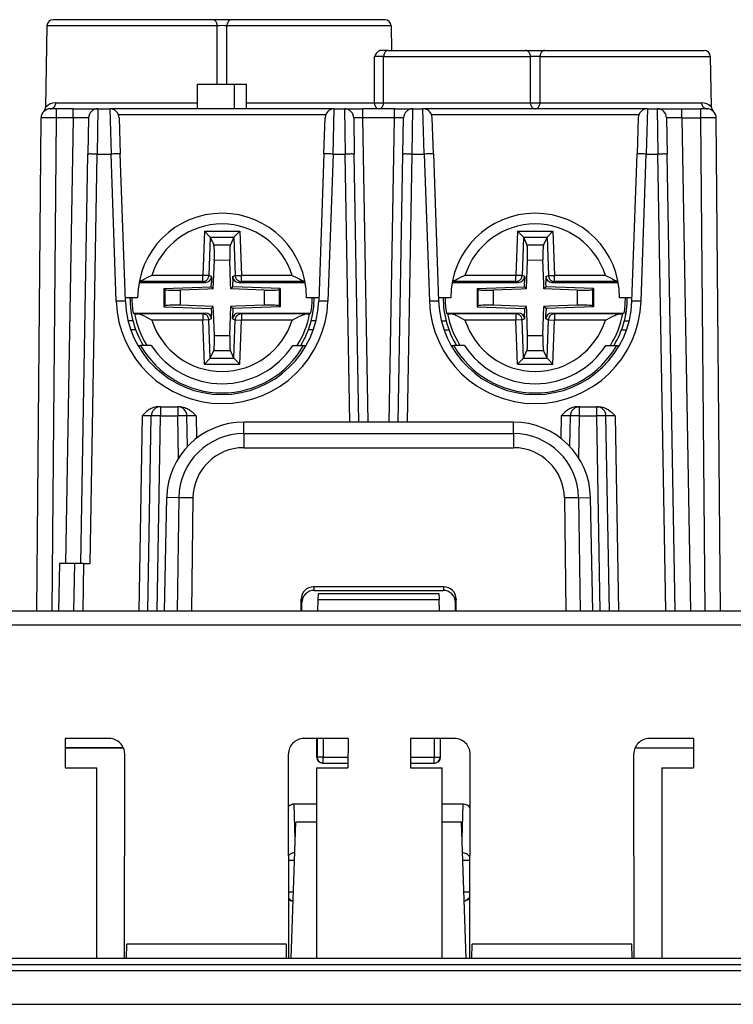
# Model space of a CAD drawing. Extents: x 0 to 420, y 0 to 297.
# Drawn here: x 128 to 152, y 33 to 65 of the extents above; entities that cross this region are included whole.
import ezdxf

# ---------------------------------------------------------------- set-up
doc = ezdxf.new("R2010")
doc.units = 0
doc.layers.get('0').update_dxf_attribs({"linetype": 'CONTINUOUS'})

msp = doc.modelspace()

# ---------------------------------------------------------------- linework, layer by layer
at = {"color": 7}
for p, q in [((129.145203, 64.799965), (129.098877, 62.146461)), ((134.691238, 64.799965), (129.145203, 64.799965)), ((134.533844, 64.996475), (129.345169, 64.996475)), ((135.163406, 64.996475), (134.533844, 64.996475)), ((134.69281, 62.896477), (134.691238, 64.799965)), ((135.004456, 62.896477), (135.006012, 64.799965)), ((140.352066, 64.799965), (135.006012, 64.799965)), ((140.1521, 64.996475), (135.163406, 64.996475)), ((140.352066, 64.799965), (140.366089, 63.996475)), ((139.810226, 62.292984), (139.80896, 63.799965)), ((140.261475, 63.996475), (140.010834, 63.996475)), ((140.109726, 62.292984), (140.110825, 63.799965)), ((140.110825, 63.799965), (144.891235, 63.799965)), ((140.261475, 63.996475), (144.733856, 63.996475)), ((144.733856, 63.996475), (145.363403, 63.996475)), ((144.892487, 62.292984), (144.891235, 63.799965)), ((145.204773, 62.292984), (145.206024, 63.799965)), ((145.206024, 63.799965), (150.75206, 63.799965)), ((145.363403, 63.996475), (150.552094, 63.996475)), ((150.75206, 63.799965), (150.780624, 62.163368)), ((134.04863, 62.096474), (134.04863, 62.896477)), ((134.04863, 62.896477), (135.248627, 62.896477)), ((135.248627, 62.096474), (135.248627, 62.896477)), ((135.248627, 62.896477), (135.648636, 62.896477)), ((135.648636, 62.096474), (135.648636, 62.896477)), ((129.431534, 62.292984), (134.04863, 62.292984)), ((135.648636, 62.292984), (139.810226, 62.292984)), ((140.109726, 62.292984), (144.892487, 62.292984)), ((145.204773, 62.292984), (150.464783, 62.292984)), ((129.452515, 62.096474), (129.252945, 62.096474)), ((130.001892, 62.096474), (129.452515, 62.096474)), ((129.452515, 61.801712), (129.452515, 62.096474)), ((130.001892, 62.096474), (130.801376, 62.096474)), ((130.001892, 61.801712), (130.001892, 62.096474)), ((130.801773, 62.096474), (130.781189, 60.62265)), ((130.801773, 62.096474), (131.192245, 62.096474)), ((131.192245, 62.096474), (131.233414, 60.62265)), ((138.50502, 62.096474), (131.192245, 62.096474)), ((138.224747, 61.903458), (131.472519, 61.903458)), ((138.463852, 60.62265), (138.50502, 62.096474)), ((138.50502, 62.096474), (138.835632, 62.096474)), ((138.835632, 62.096474), (138.856216, 60.62265)), ((138.835938, 62.096474), (139.435547, 62.096474)), ((140.461716, 62.096474), (139.435547, 62.096474)), ((139.435547, 61.801712), (139.435547, 62.096474)), ((140.461716, 62.096474), (141.061325, 62.096474)), ((140.461716, 61.801712), (140.461716, 62.096474)), ((141.041046, 60.62265), (141.06163, 62.096474)), ((141.06163, 62.096474), (141.392242, 62.096474)), ((141.433411, 60.62265), (141.392242, 62.096474)), ((148.705017, 62.096474), (141.392242, 62.096474)), ((148.424744, 61.903458), (141.672516, 61.903458)), ((148.705017, 62.096474), (148.663849, 60.62265)), ((148.705017, 62.096474), (149.025665, 62.096474)), ((149.025665, 62.096474), (149.046249, 60.62265)), ((149.026062, 62.096474), (149.825546, 62.096474)), ((149.825546, 62.096474), (150.444733, 62.096474)), ((149.825546, 61.801712), (149.825546, 62.096474)), ((150.644318, 62.096474), (150.444733, 62.096474)), ((150.444733, 61.801712), (150.444733, 62.096474)), ((128.812469, 45.746475), (128.952545, 61.799095)), ((129.312408, 45.746475), (129.452515, 61.801712)), ((130.001892, 61.801712), (129.452515, 61.801712)), ((130.001892, 61.801712), (129.748703, 47.296474)), ((130.501816, 61.801712), (130.481232, 60.62265)), ((131.492065, 61.806946), (131.533234, 60.627884)), ((138.164032, 60.627884), (138.2052, 61.806946)), ((139.13559, 61.801712), (139.156174, 60.62265)), ((140.461716, 61.801712), (139.435547, 61.801712)), ((139.608444, 51.896477), (139.435547, 61.801712)), ((140.288818, 51.896477), (140.461716, 61.801712)), ((140.741089, 60.62265), (140.761673, 61.801712)), ((141.733231, 60.627884), (141.692062, 61.806946)), ((148.405212, 61.806946), (148.364029, 60.627884)), ((149.325623, 61.801712), (149.346207, 60.62265)), ((149.825546, 61.801712), (150.444733, 61.801712)), ((149.825546, 61.801712), (150.105789, 45.746475)), ((150.584854, 45.746475), (150.444733, 61.801712)), ((151.084793, 45.746475), (150.944702, 61.799095)), ((130.248627, 47.296474), (130.481232, 60.62265)), ((130.548584, 47.296474), (130.781189, 60.62265)), ((130.781189, 60.62265), (131.233414, 60.62265)), ((131.400726, 55.831306), (131.233414, 60.62265)), ((131.700546, 55.83654), (131.533234, 60.627884)), ((138.164032, 60.627884), (137.996704, 55.83654)), ((138.463852, 60.62265), (138.296524, 55.831306)), ((138.463852, 60.62265), (138.856216, 60.62265)), ((139.00853, 51.896477), (138.856216, 60.62265)), ((139.308487, 51.896477), (139.156174, 60.62265)), ((140.588776, 51.896477), (140.741089, 60.62265)), ((140.888733, 51.896477), (141.041046, 60.62265)), ((141.041046, 60.62265), (141.433411, 60.62265)), ((141.433411, 60.62265), (141.600739, 55.831306)), ((141.733231, 60.627884), (141.900543, 55.83654)), ((148.196716, 55.83654), (148.364029, 60.627884)), ((148.496521, 55.831306), (148.663849, 60.62265)), ((148.663849, 60.62265), (149.046249, 60.62265)), ((149.305908, 45.746475), (149.046249, 60.62265)), ((149.605865, 45.746475), (149.346207, 60.62265)), ((128.937729, 60.100838), (128.937988, 60.116844)), ((134.271011, 58.114269), (134.220734, 56.672699)), ((134.271011, 58.114269), (135.426056, 58.114319)), ((134.46199, 57.917316), (134.271011, 58.114269)), ((135.235092, 57.917351), (135.426056, 58.114319)), ((135.426056, 58.114319), (135.476456, 56.67276)), ((144.471008, 58.114269), (144.420746, 56.672699)), ((144.471008, 58.114269), (145.626053, 58.114319)), ((144.661987, 57.917316), (144.471008, 58.114269)), ((145.435089, 57.917351), (145.626053, 58.114319)), ((145.626053, 58.114319), (145.676453, 56.67276)), ((134.463394, 57.914265), (134.419861, 56.665756)), ((134.46199, 57.917316), (135.235092, 57.917351)), ((134.46199, 57.917313), (134.463394, 57.914265)), ((134.463394, 57.914265), (134.577698, 57.666664)), ((135.233688, 57.914299), (135.119415, 57.666687)), ((135.235092, 57.917347), (135.233688, 57.914299)), ((135.233688, 57.914299), (135.277344, 56.665794)), ((144.663406, 57.914268), (144.619858, 56.665756)), ((144.661987, 57.917316), (145.435089, 57.917351)), ((144.661987, 57.917313), (144.663406, 57.914268)), ((144.663406, 57.914268), (144.777695, 57.666664)), ((145.433685, 57.914299), (145.319412, 57.666687)), ((145.435089, 57.917347), (145.433685, 57.914299)), ((145.433685, 57.914299), (145.477341, 56.665794)), ((134.577698, 57.666664), (135.119415, 57.666687)), ((144.777695, 57.666664), (145.319412, 57.666687)), ((134.563812, 56.231274), (134.596695, 57.174259)), ((134.596695, 57.174259), (135.100464, 57.174282)), ((135.127304, 56.406597), (135.100464, 57.174282)), ((144.763809, 56.231274), (144.796692, 57.174259)), ((144.796692, 57.174259), (145.300461, 57.174282)), ((145.327301, 56.406597), (145.300461, 57.174282)), ((132.14444, 56.44635), (134.307831, 56.446449)), ((134.220749, 56.472771), (132.149445, 56.472675)), ((134.220734, 56.672699), (132.561111, 56.672623)), ((134.419861, 56.665756), (134.220734, 56.672699)), ((134.220749, 56.472771), (134.220734, 56.672699)), ((134.307831, 56.446449), (134.220749, 56.472771)), ((134.507996, 56.639118), (134.419861, 56.665756)), ((134.496124, 56.298943), (134.501282, 56.446457)), ((134.507996, 56.639118), (134.501282, 56.446457)), ((135.189209, 56.639149), (135.277344, 56.665794)), ((135.189209, 56.639149), (135.195938, 56.446491)), ((135.201096, 56.298973), (135.195938, 56.446491)), ((135.277344, 56.665794), (135.476456, 56.67276)), ((135.389389, 56.446499), (135.476471, 56.472824)), ((135.389389, 56.446499), (137.552765, 56.446598)), ((137.136093, 56.672836), (135.476456, 56.67276)), ((135.476471, 56.472824), (135.476456, 56.67276)), ((137.54776, 56.472923), (135.476471, 56.472824)), ((142.344452, 56.446354), (144.507828, 56.446449)), ((144.420746, 56.472771), (142.349442, 56.472679)), ((144.420746, 56.672699), (142.761108, 56.672626)), ((144.619858, 56.665756), (144.420746, 56.672699)), ((144.420746, 56.472771), (144.420746, 56.672699)), ((144.507828, 56.446449), (144.420746, 56.472771)), ((144.707993, 56.639118), (144.619858, 56.665756)), ((144.696136, 56.298943), (144.701279, 56.446457)), ((144.707993, 56.639118), (144.701279, 56.446457)), ((145.389206, 56.639149), (145.477341, 56.665794)), ((145.389206, 56.639149), (145.395935, 56.446491)), ((145.401093, 56.298973), (145.395935, 56.446491)), ((145.477341, 56.665794), (145.676453, 56.67276)), ((145.589386, 56.446499), (145.676468, 56.472824)), ((145.589386, 56.446499), (147.752777, 56.446594)), ((147.33609, 56.672829), (145.676453, 56.67276)), ((145.676468, 56.472824), (145.676453, 56.67276)), ((147.747772, 56.472916), (145.676468, 56.472824)), ((132.953613, 56.245003), (134.496124, 56.298943)), ((132.953613, 56.245003), (132.983673, 56.215981)), ((132.953613, 56.245003), (132.953629, 55.647774)), ((132.983673, 56.215981), (132.983688, 55.676804)), ((134.388504, 56.225143), (133.481766, 56.193436)), ((133.481766, 56.193436), (133.481781, 55.699387)), ((134.563812, 56.231274), (134.388504, 56.225143)), ((134.496124, 56.298943), (134.563812, 56.231274)), ((135.133423, 56.2313), (135.127304, 56.406597)), ((135.201096, 56.298973), (135.133423, 56.2313)), ((136.215485, 56.193565), (135.133423, 56.2313)), ((136.743622, 56.245178), (135.201096, 56.298973)), ((136.215485, 56.193565), (136.2155, 55.699509)), ((136.743622, 56.245178), (136.713577, 56.216148)), ((136.713577, 56.216148), (136.713593, 55.676971)), ((136.743622, 56.245178), (136.743652, 55.647945)), ((143.153595, 56.245007), (144.696136, 56.298943)), ((143.153595, 56.245007), (143.18367, 56.215981)), ((143.153595, 56.245007), (143.153625, 55.647774)), ((143.18367, 56.215981), (143.183685, 55.676804)), ((144.588501, 56.225143), (143.681763, 56.193439)), ((143.681763, 56.193439), (143.681793, 55.699387)), ((144.763809, 56.231274), (144.588501, 56.225143)), ((144.696136, 56.298943), (144.763809, 56.231274)), ((145.333435, 56.2313), (145.327301, 56.406597)), ((145.401093, 56.298973), (145.333435, 56.2313)), ((146.415482, 56.193562), (145.333435, 56.2313)), ((146.943634, 56.245174), (145.401093, 56.298973)), ((146.415482, 56.193562), (146.415497, 55.699509)), ((146.943634, 56.245174), (146.913574, 56.216148)), ((146.913574, 56.216148), (146.913605, 55.676971)), ((146.943634, 56.245174), (146.943665, 55.647942)), ((132.098633, 55.946472), (131.696716, 55.946472)), ((138.000549, 55.946472), (137.598633, 55.946472)), ((142.29863, 55.946472), (141.896713, 55.946472)), ((148.200546, 55.946472), (147.79863, 55.946472)), ((132.953629, 55.647774), (132.983688, 55.676804)), ((132.953629, 55.647774), (134.49617, 55.593979)), ((134.563828, 55.661652), (133.481781, 55.699387)), ((134.49617, 55.593979), (134.563828, 55.661652)), ((134.49617, 55.593979), (134.501328, 55.446457)), ((134.569962, 55.486351), (134.563828, 55.661652)), ((134.596802, 54.718666), (134.569962, 55.486351)), ((135.100571, 54.718689), (135.133453, 55.661674)), ((135.308746, 55.667805), (135.133453, 55.661674)), ((135.201126, 55.594009), (135.133453, 55.661674)), ((135.201126, 55.594009), (135.195984, 55.446491)), ((136.743652, 55.647945), (135.201126, 55.594009)), ((136.2155, 55.699509), (135.308746, 55.667805)), ((135.389435, 55.446499), (137.743164, 55.446609)), ((136.743652, 55.647945), (136.713593, 55.676971)), ((137.701141, 55.427589), (137.743164, 55.446609)), ((143.153625, 55.647774), (143.183685, 55.676804)), ((143.153625, 55.647774), (144.696167, 55.593979)), ((144.763824, 55.661652), (143.681793, 55.699387)), ((144.696167, 55.593979), (144.763824, 55.661652)), ((144.696167, 55.593979), (144.701324, 55.446457)), ((144.769958, 55.486351), (144.763824, 55.661652)), ((144.796799, 54.718666), (144.769958, 55.486351)), ((145.300568, 54.718689), (145.33345, 55.661674)), ((145.508759, 55.667805), (145.33345, 55.661674)), ((145.401123, 55.594009), (145.33345, 55.661674)), ((145.401123, 55.594009), (145.395981, 55.446491)), ((146.943665, 55.647942), (145.401123, 55.594009)), ((146.415497, 55.699509), (145.508759, 55.667805)), ((145.589432, 55.446499), (147.943176, 55.446602)), ((146.943665, 55.647942), (146.913605, 55.676971)), ((147.901154, 55.427589), (147.943176, 55.446602)), ((131.943893, 55.196472), (131.78923, 55.196472)), ((131.954132, 55.446342), (134.307877, 55.446449)), ((131.996155, 55.42733), (131.954132, 55.446342)), ((134.220795, 55.420124), (132.1026, 55.420029)), ((134.22081, 55.220192), (132.561172, 55.220116)), ((134.307877, 55.446449), (134.220795, 55.420124)), ((134.220795, 55.420124), (134.22081, 55.220192)), ((134.419922, 55.227154), (134.22081, 55.220192)), ((134.27121, 53.778629), (134.22081, 55.220192)), ((134.508057, 55.253799), (134.419922, 55.227154)), ((134.463577, 53.978649), (134.419922, 55.227154)), ((134.508057, 55.253799), (134.501328, 55.446457)), ((135.18927, 55.25383), (135.195984, 55.446491)), ((135.18927, 55.25383), (135.277405, 55.227196)), ((135.233856, 53.978683), (135.277405, 55.227196)), ((135.277405, 55.227196), (135.476517, 55.220249)), ((135.389435, 55.446499), (135.476517, 55.420181)), ((135.426239, 53.778679), (135.476517, 55.220249)), ((137.594696, 55.420277), (135.476517, 55.420181)), ((135.476517, 55.420181), (135.476517, 55.220249)), ((137.136154, 55.220325), (135.476517, 55.220249)), ((137.908051, 55.196472), (137.753372, 55.196472)), ((141.989227, 55.196472), (142.14389, 55.196472)), ((142.154144, 55.446346), (144.507874, 55.446449)), ((142.196167, 55.42733), (142.154144, 55.446346)), ((144.420792, 55.420124), (142.302612, 55.420029)), ((144.420807, 55.220192), (142.761169, 55.220116)), ((144.507874, 55.446449), (144.420792, 55.420124)), ((144.420792, 55.420124), (144.420807, 55.220192)), ((144.619919, 55.227154), (144.420807, 55.220192)), ((144.471207, 53.778629), (144.420807, 55.220192)), ((144.708054, 55.253799), (144.619919, 55.227154)), ((144.663574, 53.978649), (144.619919, 55.227154)), ((144.708054, 55.253799), (144.701324, 55.446457)), ((145.389267, 55.25383), (145.395981, 55.446491)), ((145.389267, 55.25383), (145.477402, 55.227192)), ((145.433868, 53.978683), (145.477402, 55.227192)), ((145.477402, 55.227192), (145.676514, 55.220249)), ((145.589432, 55.446499), (145.676514, 55.420181)), ((145.626251, 53.778679), (145.676514, 55.220249)), ((147.794708, 55.420273), (145.676514, 55.420181)), ((145.676514, 55.420181), (145.676514, 55.220249)), ((147.336151, 55.220322), (145.676514, 55.220249)), ((147.953369, 55.196472), (148.108047, 55.196472)), ((132.038391, 54.896477), (131.878784, 54.896477)), ((137.818481, 54.896477), (137.658875, 54.896477)), ((142.078796, 54.896477), (142.238373, 54.896477)), ((147.858887, 54.896477), (148.018494, 54.896477)), ((134.596802, 54.718666), (135.100571, 54.718689)), ((144.796799, 54.718666), (145.300568, 54.718689)), ((132.106369, 54.396477), (132.193008, 54.396477)), ((132.543747, 54.396477), (132.193008, 54.396477)), ((134.463577, 53.978649), (134.57785, 54.226265)), ((134.57785, 54.226265), (135.119568, 54.226288)), ((135.233856, 53.978683), (135.119568, 54.226288)), ((137.153519, 54.396477), (137.504288, 54.396477)), ((137.504288, 54.396477), (137.590897, 54.396477)), ((142.306366, 54.396477), (142.392975, 54.396477)), ((142.743744, 54.396477), (142.392975, 54.396477)), ((144.663574, 53.978649), (144.777847, 54.226265)), ((144.777847, 54.226265), (145.319565, 54.226288)), ((145.433868, 53.978683), (145.319565, 54.226288)), ((147.353516, 54.396477), (147.704285, 54.396477)), ((147.704285, 54.396477), (147.790894, 54.396477)), ((134.462173, 53.975601), (134.27121, 53.778629)), ((134.462173, 53.975601), (134.463577, 53.978649)), ((134.462173, 53.975601), (135.235275, 53.975632)), ((135.23526, 53.975639), (135.233856, 53.978683)), ((135.235275, 53.975632), (135.426239, 53.778679)), ((144.66217, 53.975601), (144.471207, 53.778629)), ((144.66217, 53.975601), (144.663574, 53.978649)), ((144.66217, 53.975601), (145.435272, 53.975632)), ((145.435272, 53.975639), (145.433868, 53.978683)), ((145.435272, 53.975632), (145.626251, 53.778679)), ((134.27121, 53.778629), (135.426239, 53.778679)), ((144.471207, 53.778629), (145.626251, 53.778679)), ((132.843445, 52.396477), (132.760071, 52.396477)), ((132.843445, 52.396477), (133.404953, 52.396477)), ((132.843445, 52.396477), (132.843445, 52.101711)), ((133.488312, 52.396477), (133.404953, 52.396477)), ((133.404953, 52.396477), (133.404953, 52.101711)), ((146.408951, 52.396477), (146.49231, 52.396477)), ((146.49231, 52.396477), (147.053818, 52.396477)), ((146.49231, 52.101711), (146.49231, 52.396477)), ((147.053818, 52.396477), (147.137177, 52.396477)), ((147.053818, 52.101711), (147.053818, 52.396477)), ((132.24353, 52.101711), (132.132599, 45.746475)), ((132.432556, 45.746475), (132.543488, 52.101711)), ((132.732513, 45.746475), (132.843445, 52.101711)), ((132.843445, 52.101711), (133.404953, 52.101711)), ((133.429077, 50.719051), (133.404953, 52.101711)), ((133.722382, 51.10051), (133.704895, 52.101711)), ((134.004852, 52.101711), (134.017639, 51.369858)), ((145.89241, 52.101711), (145.879639, 51.369862)), ((146.174881, 51.10051), (146.192352, 52.101711)), ((146.468185, 50.719051), (146.49231, 52.101711)), ((146.49231, 52.101711), (147.053818, 52.101711)), ((147.164749, 45.746475), (147.053818, 52.101711)), ((147.464706, 45.746475), (147.353775, 52.101711)), ((147.653732, 52.101711), (147.764664, 45.746475)), ((144.341736, 51.896477), (135.555527, 51.896477)), ((135.555527, 51.522194), (135.555527, 51.896477)), ((144.341736, 51.522194), (144.341736, 51.896477)), ((135.555527, 51.522194), (135.555527, 51.063587)), ((135.555527, 51.522194), (144.341736, 51.522194)), ((144.341736, 51.522194), (144.341736, 51.063587)), ((135.555527, 51.063587), (144.341736, 51.063587)), ((132.969543, 45.746475), (133.047165, 49.440258)), ((133.435944, 49.433472), (133.047165, 49.440258)), ((133.435944, 49.433472), (133.384705, 45.746475)), ((133.898849, 49.429756), (133.847656, 45.746475)), ((145.998413, 49.429756), (146.049591, 45.746475)), ((146.461319, 49.433472), (146.850098, 49.440258)), ((146.461319, 49.433472), (146.512543, 45.746475)), ((146.927719, 45.746475), (146.850098, 49.440258)), ((129.548706, 47.296474), (129.521652, 45.746475)), ((130.04837, 47.296474), (129.548706, 47.296474)), ((130.021576, 45.746475), (130.04863, 47.296474)), ((130.348587, 47.296474), (130.04863, 47.296474)), ((130.321533, 45.746475), (130.348587, 47.296474)), ((130.348587, 47.296474), (130.548584, 47.296474)), ((137.825073, 46.536621), (137.848022, 46.421474)), ((142.072189, 46.536621), (137.825073, 46.536621)), ((142.072189, 46.536621), (142.04924, 46.421474)), ((137.848022, 46.421474), (142.04924, 46.421474)), ((137.97757, 46.124966), (137.984406, 46.320999)), ((137.984421, 46.321472), (141.912842, 46.321472)), ((141.912857, 46.320999), (141.919708, 46.124966)), ((137.42543, 45.746475), (137.425552, 46.13607)), ((137.425552, 46.13607), (137.448639, 46.020309)), ((137.448639, 45.746475), (137.448639, 46.020309)), ((137.96434, 45.746475), (137.97757, 46.124966)), ((137.97757, 46.124966), (141.919708, 46.124966)), ((141.932922, 45.746475), (141.919708, 46.124966)), ((142.47171, 46.13607), (142.448639, 46.020309)), ((142.448639, 45.746475), (142.448639, 46.020309)), ((142.471832, 45.746475), (142.47171, 46.13607)), ((155.490753, 45.746475), (124.447556, 45.746475)), ((155.636551, 45.283981), (124.301758, 45.283981)), ((131.179016, 41.596474), (129.737701, 41.596474)), ((129.737701, 41.596474), (129.738953, 40.639866)), ((138.950623, 41.596474), (137.509277, 41.596474)), ((137.932434, 40.996475), (137.932343, 41.596474)), ((137.945206, 41.596474), (137.945206, 40.996475)), ((138.145172, 41.596474), (138.145172, 40.996475)), ((138.950623, 41.596474), (138.949356, 40.639866)), ((142.429016, 41.596474), (140.987701, 41.596474)), ((140.987701, 41.596474), (140.988953, 40.639866)), ((141.75209, 41.596474), (141.75209, 40.996475)), ((141.952057, 41.596474), (141.952057, 40.996475)), ((141.964828, 40.996475), (141.96492, 41.596474)), ((150.200623, 41.596474), (148.759277, 41.596474)), ((150.200623, 41.596474), (150.199356, 40.639866)), ((129.738098, 41.296474), (131.627319, 41.296474)), ((131.636353, 41.296474), (129.738098, 41.296474)), ((131.627319, 41.296474), (131.627487, 41.315716)), ((131.635696, 41.296474), (131.627319, 41.296474)), ((131.669403, 34.446476), (131.678131, 41.095158)), ((137.018906, 34.446476), (137.010162, 41.095158)), ((142.919403, 34.446476), (142.928131, 41.095158)), ((148.268906, 34.446476), (148.260162, 41.095158)), ((148.301971, 41.296474), (150.200226, 41.296474)), ((148.301971, 41.296474), (150.200226, 41.296474)), ((137.932434, 40.996475), (137.945206, 40.996475)), ((138.145172, 40.996475), (137.945206, 40.996475)), ((138.132492, 40.796474), (138.145172, 40.796474)), ((138.145172, 40.996475), (138.949829, 40.996475)), ((138.145172, 40.796474), (138.145172, 40.996475)), ((138.145172, 40.796474), (138.94957, 40.796474)), ((140.98848, 40.996475), (141.75209, 40.996475)), ((140.988739, 40.796474), (141.75209, 40.796474)), ((141.75209, 40.996475), (141.952057, 40.996475)), ((141.75209, 40.796474), (141.75209, 40.996475)), ((141.764771, 40.796474), (141.75209, 40.796474)), ((141.964844, 40.996475), (141.952057, 40.996475)), ((129.738953, 40.639866), (130.766388, 40.639866)), ((130.76506, 34.446476), (130.766388, 40.639866)), ((137.921921, 40.639866), (137.923248, 34.446476)), ((137.921921, 40.639866), (137.969147, 40.639866)), ((137.969147, 40.639866), (138.949356, 40.639866)), ((140.988953, 40.639866), (142.016388, 40.639866)), ((142.01506, 34.446476), (142.016388, 40.639866)), ((149.171921, 40.639866), (149.173248, 34.446476)), ((149.171921, 40.639866), (149.219147, 40.639866)), ((149.219147, 40.639866), (150.199356, 40.639866)), ((137.229828, 38.333134), (137.195694, 39.46217)), ((137.92218, 39.46217), (137.195694, 39.46217)), ((142.701569, 39.46217), (142.016144, 39.46217)), ((142.667435, 38.333191), (142.701569, 39.46217)), ((137.094101, 34.446476), (137.248627, 38.871475)), ((137.922302, 38.871475), (137.248627, 38.871475)), ((142.648636, 38.871475), (142.016022, 38.871475)), ((142.803162, 34.446476), (142.648636, 38.871475)), ((137.20491, 37.623268), (137.01474, 37.623268)), ((142.924408, 37.623268), (142.692352, 37.623268)), ((137.168869, 36.596474), (137.016083, 36.596474)), ((142.923187, 36.596474), (142.728394, 36.596474)), ((131.736603, 34.446476), (131.74469, 34.90897)), ((136.943634, 34.90897), (131.74469, 34.90897)), ((136.951691, 34.446476), (136.943634, 34.90897)), ((142.986603, 34.446476), (142.99469, 34.90897)), ((148.193634, 34.90897), (142.99469, 34.90897)), ((148.201691, 34.446476), (148.193634, 34.90897)), ((104.469154, 34.446476), (175.469147, 34.446476)), ((95.917313, 34.246475), (184.020996, 34.246475)), ((95.917313, 34.048222), (184.020996, 34.048222)), ((95.910278, 32.946476), (184.02803, 32.946476))]:
    msp.add_line(p, q, dxfattribs=at)
for points in [[(134.691223, 64.799965), (134.68927, 64.828079), (134.684235, 64.855553), (134.676208, 64.881859), (134.665314, 64.906471), (134.651825, 64.928879), (134.635986, 64.948662), (134.618103, 64.965408), (134.598572, 64.978798), (134.577728, 64.988548), (134.556, 64.994484), (134.533844, 64.996475)], [(135.163422, 64.996475), (135.141266, 64.994484), (135.119537, 64.988548), (135.098694, 64.978798), (135.079163, 64.965408), (135.061279, 64.948662), (135.045441, 64.928879), (135.031952, 64.906471), (135.021057, 64.881859), (135.013031, 64.855553), (135.007965, 64.828079), (135.006012, 64.799965)], [(140.010834, 63.996475), (139.992188, 63.994431), (139.973999, 63.988701), (139.950958, 63.976501), (139.929703, 63.960579), (139.910339, 63.942299), (139.890564, 63.920082), (139.872345, 63.896629), (139.849899, 63.864433), (139.80896, 63.799965)], [(140.261475, 63.996475), (140.240265, 63.994484), (140.219482, 63.988548), (140.199554, 63.978798), (140.180847, 63.965408), (140.163727, 63.948662), (140.14856, 63.928879), (140.135651, 63.906471), (140.125244, 63.881859), (140.117554, 63.855553), (140.112701, 63.828079), (140.11084, 63.799965)], [(144.891235, 63.799965), (144.889282, 63.828079), (144.884247, 63.855553), (144.876221, 63.881859), (144.865326, 63.906471), (144.851837, 63.928879), (144.835999, 63.948662), (144.818115, 63.965408), (144.798584, 63.978798), (144.77774, 63.988548), (144.756012, 63.994484), (144.733856, 63.996475)], [(145.363403, 63.996475), (145.341248, 63.994484), (145.31955, 63.988548), (145.298706, 63.978798), (145.279144, 63.965408), (145.261261, 63.948662), (145.245422, 63.928879), (145.231934, 63.906471), (145.221069, 63.881859), (145.213013, 63.855553), (145.207977, 63.828079), (145.206024, 63.799965)], [(129.252563, 62.096474), (129.27774, 62.098465), (129.302429, 62.104401), (129.326141, 62.114159), (129.348389, 62.127541), (129.368713, 62.144295), (129.386719, 62.16407), (129.402069, 62.186485), (129.414429, 62.21109), (129.423584, 62.237396), (129.429321, 62.264877), (129.431549, 62.292984)], [(139.810242, 62.292984), (139.811951, 62.26609), (139.816376, 62.239746), (139.823425, 62.214439), (139.832947, 62.19062), (139.844818, 62.168732), (139.858765, 62.149178), (139.874573, 62.132301), (139.891937, 62.118416), (139.910553, 62.107773), (139.930084, 62.100563), (139.950165, 62.096931), (139.970398, 62.096931), (139.990479, 62.100563), (140.01001, 62.107773), (140.028625, 62.118416), (140.04599, 62.132301), (140.061798, 62.149178), (140.075775, 62.168732), (140.087616, 62.19062), (140.097168, 62.214439), (140.104187, 62.239746), (140.108612, 62.26609), (140.110352, 62.292984)], [(144.892487, 62.292984), (144.894287, 62.26609), (144.898865, 62.239746), (144.906219, 62.214439), (144.916138, 62.19062), (144.928467, 62.168732), (144.942993, 62.149178), (144.959442, 62.132301), (144.977509, 62.118416), (144.996887, 62.107773), (145.017212, 62.100563), (145.038086, 62.096931), (145.059174, 62.096931), (145.080048, 62.100563), (145.100372, 62.107773), (145.119751, 62.118416), (145.137817, 62.132301), (145.154266, 62.149178), (145.168793, 62.168732), (145.181122, 62.19062), (145.191071, 62.214439), (145.198395, 62.239746), (145.203003, 62.26609), (145.204773, 62.292984)], [(150.464783, 62.292984), (150.46701, 62.264877), (150.472778, 62.237396), (150.481995, 62.21109), (150.494415, 62.186485), (150.509827, 62.16407), (150.527954, 62.144295), (150.548401, 62.127541), (150.57074, 62.114159), (150.594574, 62.104401), (150.619385, 62.098465), (150.644714, 62.096474)], [(130.781189, 60.62265), (130.738525, 60.623344), (130.696716, 60.623909), (130.656616, 60.624352), (130.619049, 60.624649), (130.584808, 60.624802), (130.554535, 60.624802), (130.5289, 60.624649), (130.508362, 60.624352), (130.493408, 60.623909), (130.484314, 60.623344), (130.481232, 60.62265)], [(131.533234, 60.627884), (131.530151, 60.628517), (131.521057, 60.628929), (131.506073, 60.629112), (131.485565, 60.629051), (131.45993, 60.628754), (131.429688, 60.628227), (131.395447, 60.62748), (131.35791, 60.626526), (131.317841, 60.625389), (131.276062, 60.624084), (131.233429, 60.62265)], [(138.463867, 60.62265), (138.421204, 60.624084), (138.379425, 60.625389), (138.339355, 60.626526), (138.301819, 60.62748), (138.267578, 60.628227), (138.237335, 60.628754), (138.2117, 60.629051), (138.191193, 60.629112), (138.176239, 60.628929), (138.167114, 60.628517), (138.164032, 60.627884)], [(139.156189, 60.62265), (139.153107, 60.623344), (139.144012, 60.623909), (139.129028, 60.624352), (139.108521, 60.624649), (139.082886, 60.624802), (139.052612, 60.624802), (139.018372, 60.624649), (138.980804, 60.624352), (138.940704, 60.623909), (138.898895, 60.623344), (138.856232, 60.62265)], [(141.041046, 60.62265), (140.998383, 60.623344), (140.956573, 60.623909), (140.916473, 60.624352), (140.878906, 60.624649), (140.844666, 60.624802), (140.814392, 60.624802), (140.788757, 60.624649), (140.768219, 60.624352), (140.753265, 60.623909), (140.744171, 60.623344), (140.741089, 60.62265)], [(141.733246, 60.627884), (141.730164, 60.628517), (141.721039, 60.628929), (141.706085, 60.629112), (141.685577, 60.629051), (141.659943, 60.628754), (141.6297, 60.628227), (141.595459, 60.62748), (141.557922, 60.626526), (141.517853, 60.625389), (141.476074, 60.624084), (141.433411, 60.62265)], [(148.663849, 60.62265), (148.621216, 60.624084), (148.579407, 60.625389), (148.539337, 60.626526), (148.501801, 60.62748), (148.46759, 60.628227), (148.437317, 60.628754), (148.411682, 60.629051), (148.391174, 60.629112), (148.376221, 60.628929), (148.367096, 60.628517), (148.364044, 60.627884)], [(149.346222, 60.62265), (149.34314, 60.623344), (149.334045, 60.623909), (149.319061, 60.624352), (149.298553, 60.624649), (149.272919, 60.624802), (149.242645, 60.624802), (149.208405, 60.624649), (149.170837, 60.624352), (149.130737, 60.623909), (149.088928, 60.623344), (149.046265, 60.62265)], [(134.59668, 57.174255), (134.598694, 57.243843), (134.599792, 57.312073), (134.600006, 57.377625), (134.599274, 57.439217), (134.597656, 57.495651), (134.595154, 57.54583), (134.591858, 57.588776), (134.587769, 57.62365), (134.583038, 57.64978), (134.577698, 57.666656)], [(135.119415, 57.666687), (135.114075, 57.649811), (135.109314, 57.62368), (135.105255, 57.588799), (135.101959, 57.545853), (135.099457, 57.495674), (135.097839, 57.43924), (135.097137, 57.377647), (135.097321, 57.312103), (135.09845, 57.243866), (135.100464, 57.174278)], [(144.796692, 57.174255), (144.798706, 57.243843), (144.799805, 57.312073), (144.800018, 57.377625), (144.799286, 57.439217), (144.797668, 57.495651), (144.795166, 57.54583), (144.79187, 57.588776), (144.787781, 57.62365), (144.783051, 57.64978), (144.77771, 57.666656)], [(145.319427, 57.666687), (145.314087, 57.649811), (145.309326, 57.62368), (145.305267, 57.588799), (145.301971, 57.545853), (145.299469, 57.495674), (145.297852, 57.43924), (145.29715, 57.377647), (145.297333, 57.312103), (145.298462, 57.243866), (145.300476, 57.174278)], [(132.561111, 56.672623), (132.397644, 56.58923), (132.320465, 56.550713), (132.261398, 56.522903), (132.231354, 56.509769), (132.186325, 56.492111), (132.15097, 56.480896)], [(134.220734, 56.472763), (134.248444, 56.47477), (134.275604, 56.480614), (134.301697, 56.490189), (134.326202, 56.503304), (134.348663, 56.519714), (134.368652, 56.539085), (134.385773, 56.56105), (134.399689, 56.58519), (134.410126, 56.611023), (134.416901, 56.638054), (134.419861, 56.665749)], [(135.277344, 56.665794), (135.280304, 56.638092), (135.287079, 56.611061), (135.297516, 56.585228), (135.311432, 56.561096), (135.328552, 56.539131), (135.348541, 56.51976), (135.371002, 56.503357), (135.395538, 56.490242), (135.421631, 56.480675), (135.448761, 56.474831), (135.476471, 56.472824)], [(137.136093, 56.672836), (137.299683, 56.589394), (137.376907, 56.550858), (137.435913, 56.523094), (137.465927, 56.509979), (137.51088, 56.492355), (137.546249, 56.481144)], [(142.761108, 56.672626), (142.597641, 56.589233), (142.520477, 56.550713), (142.461395, 56.522907), (142.431351, 56.509773), (142.386322, 56.492115), (142.350967, 56.480904)], [(144.420746, 56.472763), (144.448456, 56.47477), (144.475616, 56.480614), (144.501709, 56.490189), (144.526215, 56.503304), (144.548676, 56.519714), (144.568665, 56.539085), (144.585785, 56.56105), (144.599701, 56.58519), (144.610138, 56.611015), (144.616913, 56.638054), (144.619873, 56.665749)], [(145.477325, 56.665794), (145.480286, 56.638092), (145.487061, 56.611061), (145.497498, 56.585228), (145.511414, 56.561104), (145.528534, 56.539131), (145.548523, 56.51976), (145.571014, 56.503357), (145.59552, 56.490242), (145.621613, 56.480675), (145.648773, 56.474831), (145.676453, 56.472824)], [(147.33609, 56.672829), (147.49968, 56.58939), (147.576904, 56.550854), (147.63591, 56.523094), (147.665924, 56.509979), (147.710876, 56.492355), (147.746246, 56.48114)], [(132.983673, 56.215981), (132.995575, 56.209991), (133.018188, 56.204597), (133.050964, 56.199928), (133.093201, 56.196075), (133.143982, 56.193123), (133.202179, 56.191139), (133.26651, 56.190178), (133.335571, 56.190239), (133.407867, 56.191338), (133.481781, 56.193436)], [(136.215485, 56.193565), (136.289368, 56.191467), (136.361664, 56.190376), (136.430725, 56.190315), (136.495087, 56.191292), (136.553284, 56.193283), (136.604034, 56.196236), (136.646301, 56.200096), (136.679077, 56.204765), (136.70166, 56.210159), (136.713562, 56.216148)], [(143.183685, 56.215981), (143.195587, 56.209991), (143.21817, 56.204605), (143.250946, 56.199928), (143.293182, 56.196083), (143.343964, 56.19313), (143.402161, 56.191147), (143.466522, 56.190178), (143.535583, 56.190239), (143.607849, 56.191338), (143.681763, 56.193443)], [(146.415466, 56.193565), (146.48938, 56.191467), (146.561646, 56.190376), (146.630737, 56.190315), (146.695068, 56.191292), (146.753265, 56.193283), (146.804047, 56.196236), (146.846283, 56.200096), (146.879059, 56.204765), (146.901642, 56.210159), (146.913574, 56.216148)], [(131.700562, 55.83654), (131.697479, 55.837181), (131.688354, 55.837593), (131.673401, 55.837769), (131.652893, 55.837708), (131.627258, 55.83741), (131.597015, 55.836876), (131.562775, 55.836128), (131.525238, 55.835182), (131.485168, 55.834038), (131.44339, 55.832741), (131.400726, 55.831306)], [(138.296539, 55.831306), (138.253876, 55.832741), (138.212097, 55.834038), (138.172028, 55.835182), (138.134491, 55.836128), (138.10025, 55.836876), (138.070007, 55.83741), (138.044373, 55.837708), (138.023865, 55.837769), (138.008911, 55.837593), (137.999786, 55.837181), (137.996704, 55.83654)], [(141.900574, 55.83654), (141.897491, 55.837181), (141.888367, 55.837593), (141.873413, 55.837769), (141.852905, 55.837708), (141.827271, 55.83741), (141.797028, 55.836876), (141.762787, 55.836128), (141.72525, 55.835182), (141.685181, 55.834038), (141.643402, 55.832741), (141.600739, 55.831306)], [(148.496521, 55.831306), (148.453888, 55.832741), (148.412079, 55.834038), (148.372009, 55.835182), (148.334473, 55.836128), (148.300262, 55.836876), (148.269989, 55.83741), (148.244354, 55.837708), (148.223846, 55.837769), (148.208893, 55.837593), (148.199768, 55.837181), (148.196716, 55.83654)], [(133.481781, 55.699387), (133.407867, 55.701485), (133.335602, 55.702568), (133.266541, 55.702629), (133.202179, 55.701653), (133.143982, 55.699669), (133.093201, 55.696709), (133.050964, 55.692856), (133.018188, 55.688179), (132.995605, 55.682793), (132.983673, 55.676804)], [(136.713593, 55.676964), (136.701691, 55.682953), (136.679108, 55.688347), (136.646332, 55.693016), (136.604065, 55.696869), (136.553284, 55.699821), (136.495087, 55.701805), (136.430756, 55.702766), (136.361694, 55.702705), (136.289398, 55.701607), (136.215515, 55.699509)], [(143.681793, 55.699387), (143.60788, 55.701485), (143.535614, 55.702568), (143.466553, 55.702629), (143.402191, 55.701653), (143.343994, 55.699669), (143.293213, 55.696709), (143.250977, 55.692856), (143.218201, 55.688179), (143.195618, 55.682793), (143.183685, 55.676804)], [(146.913605, 55.676964), (146.901672, 55.682953), (146.879089, 55.688347), (146.846313, 55.693016), (146.804077, 55.696869), (146.753296, 55.699821), (146.695099, 55.701805), (146.630768, 55.702766), (146.561676, 55.702705), (146.48941, 55.701607), (146.415497, 55.699509)], [(132.561172, 55.220116), (132.39827, 55.303192), (132.322021, 55.34127), (132.259338, 55.370758), (132.227325, 55.384659), (132.17926, 55.40308), (132.152481, 55.411404), (132.12674, 55.417328), (132.1026, 55.420029)], [(134.419922, 55.22715), (134.416962, 55.254852), (134.410217, 55.281883), (134.39975, 55.307716), (134.385834, 55.331848), (134.368713, 55.353813), (134.348724, 55.373192), (134.326263, 55.389587), (134.301758, 55.402702), (134.275665, 55.412277), (134.248505, 55.418121), (134.220795, 55.42012)], [(135.476501, 55.420181), (135.448822, 55.418175), (135.421661, 55.412331), (135.395569, 55.402756), (135.371063, 55.389641), (135.348572, 55.37323), (135.328583, 55.353859), (135.311493, 55.331894), (135.297577, 55.307755), (135.287109, 55.281921), (135.280365, 55.25489), (135.277405, 55.227196)], [(137.136154, 55.220325), (137.299057, 55.303417), (137.37529, 55.341499), (137.437973, 55.370995), (137.470001, 55.384895), (137.518051, 55.403324), (137.54483, 55.411652), (137.570557, 55.417572), (137.594696, 55.420277)], [(142.761169, 55.220116), (142.598267, 55.3032), (142.522034, 55.34127), (142.459351, 55.370762), (142.427322, 55.384659), (142.379257, 55.403084), (142.352478, 55.411407), (142.326752, 55.417328), (142.302612, 55.420029)], [(144.619934, 55.22715), (144.616974, 55.254852), (144.610199, 55.281883), (144.599762, 55.307716), (144.585846, 55.331848), (144.568726, 55.353813), (144.548737, 55.373184), (144.526276, 55.389587), (144.50174, 55.402702), (144.475647, 55.412277), (144.448486, 55.418121), (144.420807, 55.42012)], [(145.676514, 55.420181), (145.648804, 55.418175), (145.621674, 55.412331), (145.595581, 55.402756), (145.571045, 55.389641), (145.548584, 55.37323), (145.528595, 55.353859), (145.511475, 55.331894), (145.497559, 55.307755), (145.487122, 55.281929), (145.480347, 55.25489), (145.477386, 55.227196)], [(147.336151, 55.220322), (147.499054, 55.303413), (147.575287, 55.341499), (147.63797, 55.370995), (147.669998, 55.384895), (147.718048, 55.40332), (147.744827, 55.411648), (147.770569, 55.417572), (147.794708, 55.420273)], [(134.57785, 54.226265), (134.583191, 54.243141), (134.587952, 54.269264), (134.59201, 54.304146), (134.595337, 54.347092), (134.597809, 54.39727), (134.599426, 54.453705), (134.600128, 54.515297), (134.599945, 54.580849), (134.598816, 54.649078), (134.596802, 54.718666)], [(135.100586, 54.718689), (135.098572, 54.649101), (135.097473, 54.580872), (135.09726, 54.51532), (135.097992, 54.453728), (135.099609, 54.397293), (135.102112, 54.347115), (135.105408, 54.304169), (135.109497, 54.269295), (135.114227, 54.243164), (135.119568, 54.226288)], [(144.777863, 54.226265), (144.783203, 54.243141), (144.787933, 54.269264), (144.792023, 54.304146), (144.795319, 54.347092), (144.797821, 54.39727), (144.799438, 54.453705), (144.80014, 54.515297), (144.799927, 54.580849), (144.798828, 54.649078), (144.796814, 54.718666)], [(145.300568, 54.718681), (145.298553, 54.649101), (145.297455, 54.580864), (145.297241, 54.515312), (145.297974, 54.453728), (145.299591, 54.397293), (145.302094, 54.347115), (145.305389, 54.304169), (145.309479, 54.269287), (145.314209, 54.243156), (145.31955, 54.22628)], [(132.760071, 52.396477), (132.705414, 52.39286), (132.653259, 52.382904), (132.613281, 52.371063), (132.575531, 52.356575), (132.54007, 52.340031), (132.506851, 52.321957), (132.475754, 52.302788), (132.446594, 52.28286), (132.41037, 52.255577), (132.376633, 52.227764), (132.334656, 52.190308), (132.257034, 52.115189), (132.24353, 52.101711)], [(133.488312, 52.396477), (133.542969, 52.39286), (133.595123, 52.382904), (133.635117, 52.371063), (133.672852, 52.356575), (133.708313, 52.340034), (133.741531, 52.321957), (133.772629, 52.302788), (133.801788, 52.28286), (133.838013, 52.255577), (133.87175, 52.227764), (133.913742, 52.190308), (133.991364, 52.115189), (134.004852, 52.101711)], [(146.408951, 52.396477), (146.354294, 52.39286), (146.302139, 52.382904), (146.262146, 52.371063), (146.224396, 52.356575), (146.18895, 52.340034), (146.155731, 52.321957), (146.124634, 52.302788), (146.095459, 52.28286), (146.05925, 52.255577), (146.025513, 52.227764), (145.983521, 52.190308), (145.905899, 52.115189), (145.89241, 52.101711)], [(147.137177, 52.396477), (147.191833, 52.39286), (147.243988, 52.382904), (147.283997, 52.371063), (147.321732, 52.356575), (147.357193, 52.340031), (147.390411, 52.321957), (147.421509, 52.302788), (147.450668, 52.28286), (147.486877, 52.255577), (147.52063, 52.227764), (147.562622, 52.190308), (147.640228, 52.115189), (147.653732, 52.101711)], [(132.843445, 52.101707), (132.800781, 52.102402), (132.758972, 52.102974), (132.718872, 52.103409), (132.681305, 52.103706), (132.647064, 52.103859), (132.616791, 52.103859), (132.591156, 52.103706), (132.570618, 52.103409), (132.555664, 52.102974), (132.54657, 52.102402), (132.543488, 52.101707)], [(133.704926, 52.101707), (133.701843, 52.102402), (133.692749, 52.102974), (133.677765, 52.103409), (133.657257, 52.103706), (133.631622, 52.103859), (133.601349, 52.103859), (133.567108, 52.103706), (133.529541, 52.103409), (133.489441, 52.102974), (133.447632, 52.102402), (133.404968, 52.101707)], [(146.49231, 52.101707), (146.449646, 52.102402), (146.407837, 52.102974), (146.367737, 52.103409), (146.33017, 52.103706), (146.295929, 52.103859), (146.265656, 52.103859), (146.240021, 52.103706), (146.219482, 52.103409), (146.204529, 52.102974), (146.195435, 52.102402), (146.192352, 52.101707)], [(147.35379, 52.101707), (147.350708, 52.102402), (147.341614, 52.102974), (147.32663, 52.103409), (147.306122, 52.103706), (147.280487, 52.103859), (147.250214, 52.103859), (147.215973, 52.103706), (147.178406, 52.103409), (147.138306, 52.102974), (147.096497, 52.102402), (147.053833, 52.101707)], [(133.898865, 49.429756), (133.833313, 49.430626), (133.76889, 49.431412), (133.706726, 49.432091), (133.647858, 49.432655), (133.593323, 49.43309), (133.544098, 49.433395), (133.500977, 49.433563), (133.464722, 49.433586), (133.435944, 49.433472)], [(146.461334, 49.433472), (146.432556, 49.433586), (146.396301, 49.433563), (146.35318, 49.433395), (146.303925, 49.43309), (146.24942, 49.432655), (146.190552, 49.432091), (146.128387, 49.431412), (146.063965, 49.430626), (145.998413, 49.429756)], [(137.945221, 40.996475), (137.947235, 40.96801), (137.953308, 40.940125), (137.963287, 40.913391), (137.976959, 40.888344), (137.994049, 40.865501), (138.014221, 40.845322), (138.037079, 40.828224), (138.062103, 40.814545), (138.088837, 40.804573), (138.11673, 40.798508), (138.145172, 40.796471)], [(141.752106, 40.796471), (141.780548, 40.798508), (141.808441, 40.804573), (141.835175, 40.814545), (141.860199, 40.828224), (141.883057, 40.845322), (141.903229, 40.865501), (141.920319, 40.888344), (141.93399, 40.913391), (141.94397, 40.940125), (141.950043, 40.96801), (141.952057, 40.996475)], [(137.21405, 37.881599), (137.188629, 37.878281), (137.163605, 37.8731), (137.13916, 37.866081), (137.115479, 37.857285), (137.092743, 37.846771), (137.071106, 37.834618), (137.050751, 37.820923), (137.031799, 37.805779), (137.014404, 37.789291)], [(142.923798, 37.734459), (142.907257, 37.760338), (142.887451, 37.784462), (142.864624, 37.806503), (142.839111, 37.826187), (142.811188, 37.843262), (142.78125, 37.857506), (142.749664, 37.868729), (142.716858, 37.876793), (142.683228, 37.881599)], [(137.016357, 36.40049), (137.029297, 36.386406), (137.043121, 36.373184), (137.057739, 36.36087), (137.073151, 36.34951), (137.089233, 36.339157), (137.105927, 36.329857), (137.123199, 36.321632), (137.140961, 36.314522), (137.159149, 36.308563)], [(142.738129, 36.308571), (142.764038, 36.317459), (142.789032, 36.328674), (142.812866, 36.342117), (142.835388, 36.357681), (142.856415, 36.375237), (142.875732, 36.394638), (142.893219, 36.415718), (142.908691, 36.438301), (142.922058, 36.462212)]]:
    msp.add_lwpolyline(points, dxfattribs=at)
for centre, radius, start, end in [((129.345169, 64.796478), 0.2, 90.000003, 178.999997), ((134.848633, 58.96069), 5.841491, 88.456045, 91.543953), ((140.1521, 64.796478), 0.2, 1, 90.000003), ((139.959839, 57.456535), 6.345297, 88.636417, 91.362509), ((145.04863, 57.96069), 5.841491, 88.456045, 91.543953), ((150.552094, 63.796478), 0.2, 1, 90.000003), ((129.434845, 61.835594), 0.457574, 90.413099, 137.220768), ((139.959915, 68.725983), 6.434809, 268.667031, 271.334009), ((145.04863, 68.232872), 5.942027, 268.494166, 271.505829), ((150.462006, 61.837456), 0.455671, 45.64834, 89.650679), ((150.456909, 61.82933), 0.465129, 45.899465, 70.793408), ((129.252548, 61.796478), 0.3, 90.000003, 179.499994), ((128.898911, 62.149956), 0.2, 315.012208, 359.000046), ((130.801773, 61.796478), 0.3, 90.000003, 178.999997), ((131.192245, 61.796478), 0.3, 2, 90.000003), ((138.50502, 61.796478), 0.3, 90.000003, 178.000003), ((138.835632, 61.796478), 0.3, 1, 90.000003), ((141.06163, 61.796478), 0.3, 90.000003, 178.999997), ((141.392242, 61.796478), 0.3, 2, 90.000003), ((148.705017, 61.796478), 0.3, 90.000003, 178.000003), ((149.025665, 61.796478), 0.3, 1, 90.000003), ((150.644714, 61.796478), 0.3, 0.5, 90.000003), ((150.980591, 62.166862), 0.2, 180.999989, 227.796457), ((129.238373, 47.019787), 14.782874, 89.170032, 91.106671), ((130.293533, 47.088081), 14.715903, 89.189942, 91.135494), ((139.260559, 56.505684), 5.298304, 88.107582, 91.350099), ((140.635986, 56.662361), 5.141647, 88.599124, 91.942126), ((149.533905, 47.088131), 14.715854, 88.864504, 90.810063), ((150.659332, 47.087227), 14.715436, 88.889748, 90.83554), ((134.848633, 55.946472), 2.75, 0, 179.999995), ((145.04863, 55.946472), 2.75, 360, 179.999995), ((134.848633, 55.946472), 2.400014, 17.616704, 162.387816), ((145.04863, 55.946472), 2.400014, 17.616649, 162.387761), ((134.308304, 56.646381), 0.199873, 269.866133, 357.917046), ((135.388901, 56.646431), 0.199873, 182.088175, 270.139094), ((144.508301, 56.646381), 0.199873, 269.866078, 357.916991), ((145.588898, 56.646431), 0.199873, 182.08812, 270.13904), ((134.848633, 55.95171), 3.45, 181.999997, 358), ((134.848633, 55.946472), 3.15, 181.999997, 358), ((134.848633, 55.946472), 3, 179.999978, 211.108911), ((134.848633, 55.946472), 2.999726, 179.999991, 211.11208), ((134.848633, 55.946472), 2.937385, 179.999991, 189.803188), ((134.848633, 55.946472), 2.999726, 328.887925, 0.000006), ((134.848633, 55.946472), 3, 328.891087, 359.999995), ((134.848633, 55.946472), 2.937385, 350.202036, 0.000004), ((145.04863, 55.95171), 3.45, 181.999997, 358), ((145.04863, 55.946472), 3.15, 181.999997, 358), ((145.04863, 55.946472), 3, 179.999978, 211.108911), ((145.04863, 55.946472), 2.999726, 179.999991, 211.11208), ((145.04863, 55.946472), 2.937385, 179.999991, 189.803133), ((145.04863, 55.946472), 2.999726, 328.887925, 0.000006), ((145.04863, 55.946472), 3, 328.891087, 359.999995), ((145.04863, 55.946472), 2.937385, 350.201981, 0.000004), ((132.096863, 56.209854), 0.789381, 262.666826, 270.41655), ((134.848633, 55.946472), 2.899328, 190.314851, 212.31724), ((134.848633, 55.946472), 2.400014, 197.616706, 342.388519), ((134.308365, 55.246521), 0.199873, 2.088178, 90.139092), ((135.388962, 55.246567), 0.199873, 89.866131, 177.917043), ((134.848633, 55.946472), 2.899328, 327.682765, 349.690378), ((137.600372, 56.210106), 0.789381, 269.58867, 277.338394), ((142.29686, 56.209854), 0.789381, 262.666772, 270.416496), ((145.04863, 55.946472), 2.899328, 190.314796, 212.31724), ((145.04863, 55.946472), 2.400014, 197.616651, 342.388465), ((144.508362, 55.246521), 0.199873, 2.088124, 90.139038), ((145.588959, 55.246567), 0.199873, 89.866076, 177.916989), ((145.04863, 55.946472), 2.899328, 327.682765, 349.690324), ((147.800369, 56.210102), 0.789381, 269.588615, 277.338339), ((134.848633, 55.896465), 3.049979, 209.459284, 330.540865), ((134.848633, 55.896477), 2.75, 213.055734, 326.944268), ((145.04863, 55.896507), 3.050014, 209.459721, 330.540288), ((145.04863, 55.896477), 2.75, 213.055734, 326.944268), ((132.843445, 52.096474), 0.3, 90.000003, 178.999997), ((133.404953, 52.096474), 0.3, 1, 90.000003), ((146.49231, 52.096474), 0.3, 90.000003, 178.999997), ((147.053818, 52.096474), 0.3, 1, 90.000003), ((132.418518, 46.805702), 5.298284, 88.6499, 91.892429), ((133.830582, 46.962357), 5.141648, 88.057872, 91.400874), ((146.066681, 46.962357), 5.14165, 88.599124, 91.942126), ((147.478745, 46.805702), 5.298282, 88.107576, 91.350099), ((135.555542, 49.387554), 2.508921, 90.000201, 178.796321), ((144.341736, 49.387554), 2.508921, 1.203676, 89.999798), ((135.555542, 49.402382), 2.119818, 90.000194, 179.159578), ((144.341736, 49.402382), 2.119818, 0.84042, 89.999804), ((135.555527, 49.406742), 1.656845, 90.00018, 179.204124), ((144.341736, 49.406742), 1.656846, 0.795875, 89.999798), ((137.825623, 46.136738), 0.399962, 90.078297, 180.095918), ((142.071655, 46.136738), 0.399962, 359.904075, 89.921701), ((137.848892, 46.021484), 0.400119, 90.125145, 180.167635), ((142.04837, 46.021484), 0.400119, 359.83236, 89.874853), ((131.178345, 41.096924), 0.499657, 359.79772, 89.922405), ((137.509964, 41.096924), 0.499657, 90.0776, 180.202278), ((142.428345, 41.096924), 0.499657, 359.79772, 89.922405), ((148.759964, 41.096924), 0.499657, 90.0776, 180.202278), ((138.132477, 40.996529), 0.200048, 180.015062, 270.004007), ((141.764786, 40.996529), 0.200048, 269.996289, 359.985156), ((137.198303, 39.188129), 0.274186, 90.545653, 132.65047), ((142.696106, 39.180058), 0.282544, 35.714653, 88.891108), ((137.22377, 36.602604), 0.306291, 227.302962, 257.756057), ((142.673203, 36.603195), 0.306941, 282.274578, 324.329607)]:
    msp.add_arc(centre, radius, start, end, dxfattribs=at)

doc.saveas('drawing.dxf')
